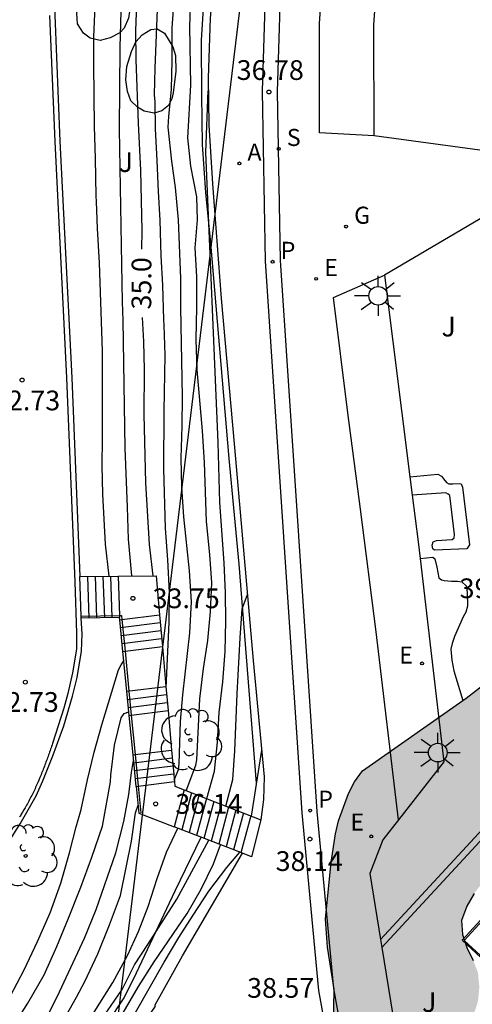
# Model space of a CAD drawing. Units: metres. Extents: x 580643 to 580998, y 4795789 to 4796042.
# Drawn here: x 580785 to 580802, y 4795831 to 4795868 of the extents above; entities that cross this region are included whole.
import ezdxf

# ---------------------------------------------------------------- set-up
doc = ezdxf.new("R2010")
doc.units = ezdxf.units.M
for name, color, linetype in [('020104', 34, 'Continuous'), ('020204', 9, 'Continuous'), ('020307', 24, 'Continuous'), ('020308', 9, 'Continuous'), ('060106', 9, 'BARANDILLA'), ('060108', 9, 'Continuous'), ('060113', 4, 'Continuous'), ('060117', 9, 'Continuous'), ('060119', 9, 'Continuous'), ('060130', 9, 'Continuous'), ('060141', 9, 'Continuous'), ('060142', 4, 'Continuous'), ('070105', 6, 'Continuous'), ('100106', 63, 'Continuous'), ('100107', 3, 'Continuous'), ('100113', 9, 'Continuous'), ('100121', 6, 'Continuous'), ('100202', 3, 'Continuous'), ('100302', 7, 'Continuous'), ('200205', 4, 'Continuous'), ('200305', 4, 'Continuous'), ('210204', 9, 'Continuous'), ('210205', 4, 'Continuous'), ('210304', 9, 'Continuous'), ('210305', 4, 'Continuous'), ('220104', 9, 'LINEA_ELECTRICA'), ('220205', 1, 'Continuous'), ('220305', 1, 'Continuous'), ('230204', 9, 'Continuous'), ('230304', 9, 'Continuous'), ('250206', 9, 'Continuous'), ('990504', 63, 'Continuous')]:
    doc.layers.add(name, color=color, linetype=linetype)
doc.layers.add('020105', color=24, linetype='Continuous', lineweight=30)
doc.styles.add('ARIAL', font='ARIAL.TTF', dxfattribs={"height": 1})
doc.styles.add('ARIALI', font='ARIALI.TTF', dxfattribs={"height": 1})
doc.styles.add('ROMANS', font='romans__.ttf', dxfattribs={"height": 1})
doc.styles.get("Standard").update_dxf_attribs({"font": 'txt.shx'})
doc.linetypes.add('BARANDILLA', pattern='A,1,[201,DONOSTI.shx,S=0.1,R=0,X=0,Y=0],1', length=2)
doc.linetypes.add('LINEA_ELECTRICA', pattern='A,7.5,-0.3,["E",Standard,S=0.25,R=0,X=-0.1,Y=-0.1],-0.3', length=8.1)

# ---------------------------------------------------------------- blocks, each defined once
blk = doc.blocks.new('FAROLA')
for p, q in [((0, 0.355), (0, 0.755)), ((-0.63, 0.51), (-0.255, 0.245)), ((0.605, 0.49), (0.276, 0.223)), ((-0.355, 0), (-0.895, 0)), ((0.355, 0), (0.855, 0)), ((-0.65, -0.52), (-0.255, -0.24)), ((0, -0.355), (0, -0.755)), ((0.585, -0.52), (0.256, -0.246))]:
    blk.add_line(p, q)
blk.add_circle((0, 0), 0.355)
blk = doc.blocks.new('REGAS')
blk.add_circle((0, 0), 0.055)
blk = doc.blocks.new('REGELE')
blk.add_circle((0, 0), 0.055)
blk = doc.blocks.new('PLUVI3')
blk.add_circle((0, 0), 0.055)
blk = doc.blocks.new('SANEA')
blk.add_circle((0, 0), 0.055)
blk = doc.blocks.new('ABAS')
blk.add_circle((0, 0), 0.055)
blk = doc.blocks.new('ARBOL')
blk.add_circle((0, 0), 0.0587)
for centre, radius, start, end in [((-0.28, 0.855), 0.3, 359.2878, 173.6078), ((0.097, 0.97), 0.21, 23.1565, 160.4665), ((-0.564, 0.381), 0.532, 92.28, 254.58), ((0.438, 0.881), 0.24, 301.578, 139.328), ((-0.091, 0.321), 0.12, 119.14, 310.56), ((0.656, 0.288), 0.443, 319.8556, 114.7656), ((0.819, -0.249), 0.383, 235.5275, 62.0275), ((-0.556, -0.339), 0.555, 142.64, 266.54), ((-0.039, -0.384), 0.21, 189.64, 323.88), ((0.299, -0.624), 0.532, 224.67, 0.24), ((-0.301, -0.676), 0.45, 213.78, 295.32)]:
    blk.add_arc(centre, radius, start, end)
blk = doc.blocks.new('COTAPU')
blk.add_circle((0, 0), 0.075)

msp = doc.modelspace()

# ---------------------------------------------------------------- hatches: boundary and pattern name
at = {"layer": '990504'}
msp.add_hatch(color=256, dxfattribs=at).paths.add_polyline_path([(580803.769, 4795844.621), (580804.779, 4795845.861), (580805.428, 4795846.761), (580805.811, 4795847.202), (580806.653, 4795847.957), (580807.107, 4795848.247), (580807.523, 4795848.616), (580809.419, 4795850.711), (580809.84, 4795850.987), (580810.36, 4795851.173), (580810.852, 4795851.288), (580812.472, 4795851.388), (580812.997, 4795851.464), (580813.512, 4795851.662), (580813.927, 4795851.975), (580814.233, 4795852.417), (580814.422, 4795852.919), (580814.679, 4795853.974), (580814.852, 4795854.466), (580815.146, 4795854.935), (580816.161, 4795856.186), (580816.932, 4795856.936), (580817.364, 4795857.211), (580817.867, 4795857.436), (580818.43, 4795857.435), (580818.894, 4795857.151), (580819.224, 4795856.764), (580819.472, 4795856.31), (580819.647, 4795855.784), (580819.651, 4795855.237), (580819.405, 4795854.259), (580819.193, 4795853.768), (580818.583, 4795852.863), (580817.89, 4795852.003), (580817.124, 4795851.154), (580815.168, 4795849.181), (580814.369, 4795848.287), (580813.265, 4795846.903), (580811.785, 4795845.21), (580809.657, 4795843.366), (580808.708, 4795842.152), (580808.42, 4795841.7), (580807.737, 4795840.823), (580807.382, 4795840.437), (580804.878, 4795838.294), (580804.008, 4795837.495), (580802.849, 4795836.31), (580801.834, 4795835.031), (580801.551, 4795834.539), (580801.35, 4795834.004), (580801.388, 4795833.473), (580801.552, 4795832.97), (580801.799, 4795832.483), (580801.98, 4795832.018), (580802.034, 4795831.47), (580801.983, 4795830.934), (580801.33, 4795828.88), (580801.262, 4795828.339), (580801.277, 4795827.786), (580801.348, 4795827.2), (580801.565, 4795826.027), (580801.644, 4795824.479), (580802.301, 4795818.42), (580802.535, 4795817.242), (580802.825, 4795816.191), (580802.929, 4795815.672), (580803.342, 4795813.084), (580803.659, 4795812.066), (580804.795, 4795809.139), (580804.855, 4795808.619), (580804.698, 4795808.138), (580804.305, 4795807.791), (580802.193, 4795807.41), (580801.706, 4795807.539), (580801.259, 4795807.789), (580800.835, 4795808.094), (580800.471, 4795808.471), (580800.152, 4795808.881), (580799.976, 4795809.373), (580799.917, 4795809.915), (580799.929, 4795810.479), (580799.866, 4795811.491), (580799.412, 4795813.062), (580799.297, 4795813.615), (580799.075, 4795815.191), (580799.031, 4795817.363), (580798.968, 4795818.458), (580798.731, 4795820.635), (580798.258, 4795823.24), (580798.023, 4795824.28), (580797.541, 4795825.812), (580796.669, 4795828.258), (580796.538, 4795828.761), (580796.463, 4795829.297), (580796.507, 4795831.376), (580796.258, 4795832.99), (580796.183, 4795834.052), (580796.389, 4795836.223), (580796.552, 4795837.295), (580796.675, 4795837.787), (580797.048, 4795838.83), (580797.282, 4795839.277), (580797.581, 4795839.686), (580801.53, 4795842.449), (580802.317, 4795843.055), (580802.671, 4795843.386)])

# ---------------------------------------------------------------- linework, layer by layer
at = {"layer": '020104', "flags": 128}
for points, elevation in [([(580787.94, 4795847.089), (580787.8, 4795848.299), (580787.696, 4795850.2), (580787.677, 4795851.292), (580787.691, 4795852.308), (580787.69, 4795855.639), (580787.568, 4795859.003), (580787.495, 4795860.303), (580787.465, 4795861.33), (580787.444, 4795861.538), (580787.426, 4795862.979), (580787.387, 4795864.18), (580787.361, 4795866.55), (580787.364, 4795867.588), (580787.493, 4795870.787), (580787.693, 4795873.267)], 34), ([(580788.801, 4795847.096), (580788.674, 4795848.493), (580788.645, 4795849.706), (580788.553, 4795851.956), (580788.479, 4795856.806), (580788.448, 4795857.516), (580788.42, 4795858.935), (580788.336, 4795864.079), (580788.357, 4795867.192), (580788.418, 4795869.474), (580788.421, 4795870.555), (580788.479, 4795871.713), (580788.593, 4795873.232)], 34.5), ([(580790.417, 4795839.34), (580790.582, 4795839.74), (580790.605, 4795839.958), (580790.653, 4795841.563), (580790.743, 4795842.579), (580791.012, 4795844.937), (580791.081, 4795846.117), (580790.997, 4795847.285), (580790.784, 4795849.339), (580790.711, 4795850.486), (580790.682, 4795851.579), (580790.718, 4795852.791), (580790.732, 4795853.916), (580790.665, 4795857.302), (580790.668, 4795858.405), (580790.576, 4795860.633), (580790.47, 4795861.867), (580790.331, 4795862.861), (580790.193, 4795864.15), (580790.216, 4795864.565), (580790.317, 4795865.602), (580790.342, 4795866.684), (580790.336, 4795867.929), (580790.427, 4795869.152)], 36), ([(580790.879, 4795838.934), (580791.242, 4795839.905), (580791.275, 4795840.104), (580791.392, 4795842.432), (580791.527, 4795843.575), (580791.696, 4795844.648), (580791.8, 4795845.748), (580791.845, 4795846.834), (580791.776, 4795847.915), (580791.649, 4795849.162), (580791.574, 4795851.404), (580791.493, 4795852.615), (580791.296, 4795854.937), (580791.254, 4795856.08), (580791.278, 4795857.31), (580791.277, 4795858.466), (580791.21, 4795859.57), (580791.306, 4795860.63), (580791.285, 4795861.507), (580791.046, 4795862.671), (580790.938, 4795863.752), (580791.048, 4795865.757), (580791.01, 4795867.983), (580791.053, 4795869.089)], 36.5), ([(580790.106, 4795842.847), (580790.227, 4795845.333), (580790.241, 4795846.468), (580790.179, 4795847.714), (580790.084, 4795848.915), (580790.025, 4795851.165), (580790.031, 4795853.361), (580790.07, 4795855.49), (580790.041, 4795856.626), (580790.019, 4795856.834), (580789.979, 4795858.145), (580789.917, 4795859.259), (580789.877, 4795860.624), (580789.815, 4795861.705), (580789.774, 4795862.884), (580789.701, 4795864.097), (580789.693, 4795865.113), (580789.672, 4795865.386), (580789.687, 4795866.402), (580789.792, 4795868.946)], 35.5), ([(580791.658, 4795838.632), (580791.951, 4795839.67), (580792.062, 4795840.779), (580792.135, 4795841.906), (580792.271, 4795843.071), (580792.353, 4795844.223), (580792.377, 4795845.377), (580792.367, 4795846.458), (580792.323, 4795847.594), (580792.158, 4795849.886), (580792.086, 4795852.165), (580791.627, 4795863.197), (580791.716, 4795865.545)], 37), ([(580783.645, 4795830.216), (580784.176, 4795831.111), (580784.708, 4795832.128), (580785.216, 4795833.202), (580785.69, 4795834.29), (580786.105, 4795835.422), (580786.433, 4795836.573), (580786.685, 4795837.554), (580786.881, 4795838.222), (580787.114, 4795839.344), (580787.365, 4795840.402), (580787.665, 4795841.443), (580788.298, 4795843.53), (580788.396, 4795843.714), (580788.5, 4795843.868)], 34.5), ([(580793.364, 4795837.97), (580793.75, 4795840.479)], 38), ([(580785.555, 4795830.292), (580786.054, 4795831.286), (580786.998, 4795833.33), (580787.448, 4795834.42), (580788.193, 4795836.575), (580788.506, 4795837.764), (580788.696, 4795838.789), (580788.789, 4795839.622), (580788.873, 4795840.081)], 35.5), ([(580785.585, 4795829.108), (580786.704, 4795831.091), (580787.021, 4795831.682), (580787.509, 4795832.733), (580787.95, 4795833.834), (580788.374, 4795834.952), (580788.794, 4795837.012), (580788.942, 4795838.088), (580789.04, 4795838.383)], 36), ([(580784.653, 4795821.069), (580784.285, 4795821.287), (580784.127, 4795821.426), (580783.868, 4795821.766), (580783.783, 4795821.948), (580783.713, 4795822.147), (580783.678, 4795822.36), (580783.684, 4795822.58), (580783.846, 4795823.634), (580784.205, 4795824.722), (580785.284, 4795826.626), (580785.739, 4795827.652), (580786.243, 4795828.643), (580786.87, 4795829.724), (580788.075, 4795831.64), (580788.642, 4795832.669), (580789.064, 4795833.578), (580789.424, 4795834.535), (580789.771, 4795835.597), (580790.128, 4795836.592), (580790.556, 4795837.507)], 36.5), ([(580786.02, 4795822.493), (580785.872, 4795822.858), (580785.811, 4795823.055), (580785.808, 4795823.261), (580785.848, 4795823.465), (580786.306, 4795824.624), (580786.334, 4795824.842), (580786.313, 4795825.064), (580786.254, 4795825.263), (580785.914, 4795826.065), (580785.897, 4795826.267), (580785.928, 4795826.468), (580786.19, 4795827.299), (580786.74, 4795828.247), (580787.308, 4795829.183), (580787.896, 4795830.128), (580788.513, 4795831.058), (580788.984, 4795832.011), (580790.449, 4795835.124), (580791.446, 4795837.163)], 37), ([(580789.761, 4795828.696), (580789.396, 4795828.886), (580788.804, 4795829.452), (580788.746, 4795829.662), (580788.759, 4795829.875), (580788.799, 4795830.086), (580788.86, 4795830.288), (580788.944, 4795830.497), (580790.038, 4795832.412), (580790.597, 4795833.351), (580791.134, 4795834.199), (580791.741, 4795835.12), (580792.415, 4795836.019), (580792.915, 4795836.593)], 38)]:
    msp.add_lwpolyline(points, dxfattribs=dict(at, elevation=elevation))
at = {"layer": '020105', "flags": 128}
for points, elevation in [([(580789.182, 4795859.52), (580789.199, 4795860.222), (580789.151, 4795862.515), (580789.057, 4795864.306), (580788.967, 4795866.72), (580788.959, 4795867.812), (580788.995, 4795868.85), (580789.209, 4795871.11), (580789.644, 4795874.254), (580789.843, 4795876.335)], 35), ([(580789.611, 4795847.103), (580789.482, 4795848.295), (580789.335, 4795850.632), (580789.277, 4795853.232), (580789.293, 4795854.936), (580789.263, 4795856.006), (580789.212, 4795856.925)], 35), ([(580792.386, 4795838.349), (580792.646, 4795839.364), (580792.721, 4795840.446), (580792.809, 4795842.622), (580792.923, 4795844.743), (580793.009, 4795845.848), (580793.202, 4795846.395)], 37.5), ([(580779.687, 4795820.108), (580780.212, 4795822.084), (580780.998, 4795824.113), (580781.427, 4795825.176), (580781.877, 4795826.16), (580782.357, 4795827.046), (580782.98, 4795828.043), (580784.301, 4795829.994), (580784.848, 4795830.859), (580785.462, 4795831.936), (580785.945, 4795833.008), (580786.395, 4795834.088), (580786.857, 4795835.261), (580787.281, 4795836.404), (580787.688, 4795837.588), (580787.991, 4795839.275), (580788.007, 4795839.523), (580788.145, 4795840.661), (580788.397, 4795841.702), (580788.518, 4795841.862), (580788.691, 4795841.933)], 35), ([(580788.472, 4795826.471), (580788.215, 4795826.802), (580787.441, 4795827.568), (580787.314, 4795827.746), (580787.24, 4795827.94), (580787.235, 4795828.145), (580787.284, 4795828.35), (580787.361, 4795828.568), (580787.892, 4795829.576), (580788.474, 4795830.49), (580789.053, 4795831.494), (580789.66, 4795832.424), (580790.909, 4795834.26), (580791.445, 4795835.19), (580791.919, 4795836.159), (580792.174, 4795836.881)], 37.5)]:
    msp.add_lwpolyline(points, dxfattribs=dict(at, elevation=elevation))
at = {"layer": '060106'}
for points in [[(580786.877, 4795845.573, 32.94), (580788.335, 4795845.598, 33.724)], [(580788.335, 4795845.598, 33.724), (580788.41, 4795845.599, 33.764), (580788.426, 4795845.438, 33.814)], [(580788.426, 4795845.438, 33.814), (580788.545, 4795844.232, 34.187)], [(580788.545, 4795844.232, 34.187), (580788.694, 4795842.721, 34.655)], [(580788.694, 4795842.721, 34.655), (580788.784, 4795841.807, 34.938)], [(580788.784, 4795841.807, 34.938), (580788.932, 4795840.306, 35.403)], [(580788.932, 4795840.306, 35.403), (580789.05, 4795839.107, 35.774)], [(580789.05, 4795839.107, 35.774), (580789.15, 4795838.092, 36.088)]]:
    msp.add_polyline3d(points, dxfattribs=at)
at = {"layer": '060108'}
for points in [[(580798.032, 4795863.827, 37.125), (580795.944, 4795863.944, 36.891), (580795.953, 4795868.103, 36.919), (580796.127, 4795870.589, 36.918), (580796.476, 4795873.309, 36.886), (580796.934, 4795875.425, 36.846), (580797.863, 4795878.474, 36.72), (580798.592, 4795880.719, 36.694), (580799.125, 4795882.377, 36.686), (580799.965, 4795884.456, 36.641), (580800.7, 4795883.955, 36.715)], [(580793.615, 4795881.91, 36.674), (580793.999, 4795881.394, 36.738), (580794.072, 4795881.171, 36.737), (580793.354, 4795878.166, 36.811), (580792.871, 4795876.038, 36.835), (580792.495, 4795874.165, 36.862), (580792.204, 4795872.418, 36.897), (580791.977, 4795870.544, 36.91), (580791.789, 4795868.3, 36.932), (580791.709, 4795866.033, 36.982), (580791.736, 4795864.244, 37.049), (580791.877, 4795861.998, 37.09), (580792.204, 4795857.645, 37.16), (580792.707, 4795851.978, 37.21), (580793.425, 4795843.885, 37.739), (580793.847, 4795839.467, 38.105), (580793.813, 4795838.599, 38.126), (580793.72, 4795837.832, 38.124)], [(580798.956, 4795837.827, 38.42), (580798.11, 4795844.974, 37.631), (580797.514, 4795849.641, 37.302), (580797.033, 4795853.303, 37.161), (580796.482, 4795857.682, 37.091), (580798.422, 4795858.528, 37.112)]]:
    msp.add_polyline3d(points, dxfattribs=at)
at = {"layer": '060113'}
for points in [[(580804.358, 4795893.609, 36.594), (580800.286, 4795888.743, 36.485), (580797.392, 4795884.974, 36.472), (580796.313, 4795882.355, 36.521), (580795.408, 4795878.678, 36.568), (580794.325, 4795874.019, 36.685), (580793.928, 4795870.815, 36.722), (580793.761, 4795865.519, 36.76), (580793.882, 4795859.068, 36.944), (580795.273, 4795838.098, 38.03), (580795.911, 4795831.338, 38.566), (580797.783, 4795820.969, 39.489), (580800.804, 4795804.608, 42.496), (580801.701, 4795800.765, 43.198), (580802.937, 4795795.283, 43.953), (580804.325, 4795790.213, 44.545)], [(580804.931, 4795790.213, 44.525), (580803.506, 4795795.421, 43.917), (580802.272, 4795800.891, 43.162), (580801.378, 4795804.723, 42.461), (580798.359, 4795821.071, 39.455), (580796.492, 4795831.416, 38.534), (580795.856, 4795838.144, 38.001), (580794.467, 4795859.092, 36.917), (580794.347, 4795865.515, 36.735), (580794.512, 4795870.77, 36.702), (580794.902, 4795873.917, 36.67), (580795.978, 4795878.542, 36.557), (580796.872, 4795882.173, 36.514), (580797.904, 4795884.679, 36.478), (580800.747, 4795888.382, 36.498), (580804.635, 4795893.275, 36.605)]]:
    msp.add_polyline3d(points, dxfattribs=at)
at = {"layer": '060117'}
for points in [[(580786.877, 4795845.573, 32.94), (580786.825, 4795847.079, 32.94)], [(580788.284, 4795847.092, 33.724), (580788.335, 4795845.598, 33.724)], [(580786.88, 4795845.493, 32.94), (580786.877, 4795845.573, 32.94)], [(580788.338, 4795845.518, 33.724), (580786.88, 4795845.493, 32.94)], [(580788.335, 4795845.598, 33.724), (580788.338, 4795845.518, 33.724)], [(580788.347, 4795845.428, 33.928), (580788.338, 4795845.518, 33.877)], [(580788.426, 4795845.438, 33.928), (580789.86, 4795845.617, 33.925)], [(580788.347, 4795845.428, 33.928), (580788.426, 4795845.438, 33.928)], [(580788.466, 4795844.222, 34.582), (580788.347, 4795845.428, 33.928)], [(580788.545, 4795844.232, 34.582), (580789.967, 4795844.409, 34.58)], [(580788.466, 4795844.222, 34.582), (580788.545, 4795844.232, 34.582)], [(580788.614, 4795842.711, 34.386), (580788.466, 4795844.222, 34.582)], [(580788.614, 4795842.711, 34.386), (580790.101, 4795842.897, 35.483)], [(580788.704, 4795841.797, 34.267), (580788.614, 4795842.711, 34.386)], [(580788.704, 4795841.797, 34.072), (580788.784, 4795841.807, 34.072)], [(580788.852, 4795840.296, 34.072), (580788.704, 4795841.797, 34.267)], [(580788.784, 4795841.807, 34.072), (580790.183, 4795841.981, 34.07)], [(580788.852, 4795840.296, 34.072), (580788.932, 4795840.305, 34.072)], [(580788.97, 4795839.097, 33.392), (580788.852, 4795840.296, 34.072)], [(580788.932, 4795840.305, 34.072), (580790.316, 4795840.478, 34.07)], [(580788.97, 4795839.097, 33.392), (580789.05, 4795839.107, 33.392)], [(580788.97, 4795839.097, 33.392), (580789.07, 4795838.084, 36.088), (580790.421, 4795837.56, 36.39)], [(580789.05, 4795839.107, 33.392), (580790.423, 4795839.278, 33.39)], [(580790.438, 4795839.104, 36.287), (580790.796, 4795838.966, 36.39)], [(580790.796, 4795838.966, 36.39), (580790.421, 4795837.56, 36.39)], [(580790.796, 4795838.966, 36.39), (580793.72, 4795837.832, 38.369)], [(580793.72, 4795837.832, 38.369), (580793.357, 4795836.422, 38.252), (580793.015, 4795836.554, 38.035)], [(580791.739, 4795837.049, 37.226), (580790.421, 4795837.56, 36.39)], [(580793.015, 4795836.554, 38.035), (580791.739, 4795837.049, 37.226)]]:
    msp.add_polyline3d(points, dxfattribs=at)
at = {"layer": '060119'}
msp.add_polyline3d([(580793.55, 4795839.214, 38.522), (580792.895, 4795847.54, 38.117), (580792.515, 4795851.555, 37.836), (580791.807, 4795859.742, 37.58), (580791.622, 4795861.67, 37.655), (580791.5, 4795863.503, 37.586), (580791.463, 4795865.378, 37.562), (580791.459, 4795867.453, 37.538), (580791.582, 4795869.508, 37.508), (580791.789, 4795871.466, 37.484), (580792.101, 4795873.435, 37.479), (580792.457, 4795875.393, 37.451), (580792.918, 4795877.489, 37.427), (580793.433, 4795879.743, 37.401)], dxfattribs=at)
at = {"layer": '060130'}
msp.add_polyline3d([(580789.695, 4795830.747, 38.37), (580789.69, 4795830.797, 38.371), (580790.737, 4795832.652, 38.368), (580793.015, 4795836.554, 38.064)], dxfattribs=at)
at = {"layer": '060141'}
for points in [[(580787.116, 4795847.082, 33), (580787.17, 4795845.498, 33)], [(580787.407, 4795847.084, 33.233), (580787.461, 4795845.503, 33.233)], [(580787.704, 4795847.087, 33.4), (580787.758, 4795845.508, 33.4)], [(580787.991, 4795847.089, 33.533), (580788.045, 4795845.513, 33.533)], [(580788.375, 4795845.141, 34.091), (580789.885, 4795845.33, 34.089)], [(580788.405, 4795844.837, 34.25), (580789.912, 4795845.025, 34.248)], [(580788.435, 4795844.531, 34.407), (580789.94, 4795844.719, 34.405)], [(580788.644, 4795842.406, 34.412), (580790.128, 4795842.591, 34.41)], [(580788.674, 4795842.102, 34.242), (580790.155, 4795842.287, 34.24)], [(580788.881, 4795839.996, 33.902), (580790.342, 4795840.178, 33.9)], [(580788.911, 4795839.697, 33.732), (580790.369, 4795839.879, 33.73)], [(580788.941, 4795839.396, 33.562), (580790.396, 4795839.578, 33.56)], [(580791.078, 4795838.856, 36.562), (580790.702, 4795837.451, 36.562)], [(580791.359, 4795838.747, 36.734), (580790.985, 4795837.342, 36.734)], [(580791.641, 4795838.638, 36.905), (580791.266, 4795837.232, 36.905)], [(580791.923, 4795838.529, 37.077), (580791.548, 4795837.123, 37.077)], [(580792.205, 4795838.42, 37.249), (580791.83, 4795837.014, 37.249)], [(580792.486, 4795838.31, 37.421), (580792.112, 4795836.905, 37.421)], [(580792.768, 4795838.201, 37.592), (580792.393, 4795836.795, 37.592)], [(580793.05, 4795838.092, 37.764), (580792.675, 4795836.686, 37.764)], [(580793.332, 4795837.983, 37.936), (580792.957, 4795836.577, 37.936)]]:
    msp.add_polyline3d(points, dxfattribs=at)
at = {"layer": '060142'}
msp.add_polyline3d([(580785.671, 4795868.407, 32.772), (580785.869, 4795863.616, 32.733), (580786.319, 4795854.624, 32.771), (580786.633, 4795846.878, 32.835), (580786.704, 4795844.922, 32.794), (580786.704, 4795844.313, 32.783), (580786.55, 4795843.414, 32.766), (580786.374, 4795842.631, 32.755), (580786.22, 4795842.07, 32.744), (580785.789, 4795840.728, 32.705), (580785.77, 4795840.674, 32.703), (580785.751, 4795840.62, 32.701), (580785.732, 4795840.565, 32.7), (580785.713, 4795840.511, 32.698), (580785.693, 4795840.457, 32.696), (580785.674, 4795840.403, 32.694), (580785.655, 4795840.349, 32.693), (580785.636, 4795840.295, 32.691), (580785.616, 4795840.24, 32.689), (580785.597, 4795840.186, 32.688), (580785.577, 4795840.132, 32.686), (580785.557, 4795840.078, 32.684), (580785.537, 4795840.024, 32.683), (580785.517, 4795839.971, 32.681), (580785.497, 4795839.917, 32.68), (580785.477, 4795839.863, 32.678), (580785.456, 4795839.809, 32.677), (580785.435, 4795839.756, 32.676), (580785.414, 4795839.702, 32.674), (580785.393, 4795839.649, 32.673), (580785.372, 4795839.595, 32.672), (580785.35, 4795839.542, 32.671), (580785.306, 4795839.435, 32.669), (580785.261, 4795839.329, 32.667), (580785.238, 4795839.275, 32.666), (580785.215, 4795839.222, 32.666), (580785.191, 4795839.169, 32.665), (580785.167, 4795839.116, 32.664), (580785.143, 4795839.063, 32.664), (580785.119, 4795839.01, 32.663), (580785.094, 4795838.958, 32.663), (580785.069, 4795838.905, 32.663), (580785.044, 4795838.853, 32.663), (580785.018, 4795838.801, 32.662), (580784.992, 4795838.749, 32.662), (580784.966, 4795838.697, 32.662), (580784.939, 4795838.645, 32.662), (580784.912, 4795838.593, 32.662), (580784.885, 4795838.542, 32.662), (580784.857, 4795838.491, 32.663), (580784.83, 4795838.44, 32.663), (580784.801, 4795838.389, 32.663), (580784.773, 4795838.339, 32.664), (580784.744, 4795838.288, 32.664), (580784.693, 4795838.201, 32.665), (580784.641, 4795838.115, 32.666), (580784.619, 4795838.079, 32.666), (580784.597, 4795838.042, 32.667), (580784.575, 4795838.006, 32.667), (580784.552, 4795837.97, 32.668), (580784.53, 4795837.934, 32.668)], dxfattribs=at)
at = {"layer": '070105'}
for points in [[(580798.319, 4795832.978, 40.082), (580819.645, 4795855.999, 44.136), (580826.514, 4795863.245, 44.124), (580827.555, 4795864.85, 44.136), (580828.157, 4795865.769, 44.131), (580829.133, 4795867.263, 44.078), (580830.757, 4795869.28, 44.069), (580832.293, 4795871.175, 44.121), (580841.208, 4795882.059, 44.496)], [(580785.97, 4795873.336, 33.427), (580785.855, 4795870.286, 33.485), (580785.871, 4795868.412, 33.552), (580786.069, 4795863.625, 33.513), (580786.519, 4795854.633, 33.551), (580786.825, 4795847.079, 33.615)], [(580825.735, 4795862.786, 44.125), (580819.604, 4795856.318, 44.136), (580798.27, 4795833.28, 40.086)], [(580786.825, 4795847.079, 33.615), (580788.284, 4795847.092, 34.338)], [(580788.284, 4795847.092, 34.338), (580789.728, 4795847.104, 35.054), (580789.86, 4795845.617, 35.206)], [(580775.997, 4795824.713, 32.523), (580776.156, 4795824.97, 32.667), (580780.368, 4795831.333, 32.784), (580781.814, 4795833.488, 32.816), (580783.133, 4795835.443, 32.816), (580784.558, 4795837.674, 33.398), (580785.165, 4795838.741, 33.398), (580785.421, 4795839.313, 33.398), (580785.794, 4795840.254, 33.398), (580786.21, 4795841.396, 33.485), (580786.552, 4795842.529, 33.481), (580786.724, 4795843.238, 33.509), (580786.885, 4795844.233, 33.503), (580786.919, 4795844.9, 33.492), (580786.88, 4795845.493, 33.492)], [(580789.86, 4795845.617, 35.206), (580789.967, 4795844.409, 35.329)], [(580789.967, 4795844.409, 35.329), (580790.101, 4795842.897, 35.483)], [(580790.101, 4795842.897, 35.483), (580790.183, 4795841.981, 35.577)], [(580790.183, 4795841.981, 35.577), (580790.316, 4795840.478, 35.73)], [(580790.316, 4795840.478, 35.73), (580790.423, 4795839.278, 35.852)], [(580801.715, 4795825.544, 47.235), (580801.271, 4795828.412, 47.107), (580803.686, 4795831.116, 47.22), (580801.38, 4795833.247, 47.204), (580807.112, 4795839.493, 47.263)], [(580790.423, 4795839.278, 35.852), (580790.438, 4795839.104, 35.87)]]:
    msp.add_polyline3d(points, dxfattribs=at)
at = {"layer": '100106', "flags": 128}
for points in [[(580796.463, 4795829.297), (580796.507, 4795831.376), (580796.258, 4795832.99), (580796.183, 4795834.052), (580796.389, 4795836.223), (580796.552, 4795837.295), (580796.675, 4795837.787), (580797.048, 4795838.83), (580797.282, 4795839.277), (580797.581, 4795839.686), (580801.53, 4795842.449), (580802.317, 4795843.055)], [(580801.834, 4795835.031), (580801.551, 4795834.539), (580801.35, 4795834.004), (580801.388, 4795833.473), (580801.552, 4795832.97), (580801.799, 4795832.483)]]:
    msp.add_lwpolyline(points, dxfattribs=at)
at = {"layer": '100107'}
for points in [[(580787.007, 4795869.531, 35.542), (580787.251, 4795869.816, 35.553), (580787.453, 4795870.017, 35.557), (580787.739, 4795870.143, 35.558), (580788.068, 4795870.121, 35.559), (580788.321, 4795869.962, 35.561), (580788.648, 4795869.452, 35.563), (580788.711, 4795869.177, 35.561), (580788.752, 4795868.806, 35.56), (580788.677, 4795868.298, 35.548), (580788.517, 4795867.917, 35.546), (580788.347, 4795867.737, 35.546), (580787.976, 4795867.548, 35.543), (580787.594, 4795867.454, 35.54), (580787.224, 4795867.539, 35.537), (580786.959, 4795867.731, 35.535), (580786.738, 4795868.081, 35.532), (580786.707, 4795868.494, 35.528), (580786.868, 4795869.193, 35.529), (580787.007, 4795869.531, 35.542)], [(580790.481, 4795866.291, 36.874), (580790.383, 4795865.455, 36.866), (580790.33, 4795865.232, 36.864), (580790.202, 4795864.979, 36.86), (580789.947, 4795864.778, 36.852), (580789.65, 4795864.694, 36.851), (580789.28, 4795864.759, 36.851), (580789.026, 4795864.918, 36.85), (580788.763, 4795865.163, 36.848), (580788.637, 4795865.513, 36.843), (580788.575, 4795865.958, 36.838), (580788.619, 4795866.466, 36.835), (580788.79, 4795867.027, 36.834), (580788.96, 4795867.397, 36.834), (580789.204, 4795867.661, 36.834), (580789.523, 4795867.872, 36.835), (580789.766, 4795867.892, 36.836), (580790.052, 4795867.733, 36.837), (580790.367, 4795867.213, 36.836), (580790.462, 4795866.874, 36.837), (580790.481, 4795866.291, 36.874)], [(580799.393, 4795850.864, 40.137), (580800.456, 4795850.961, 40.246), (580800.591, 4795850.89, 40.247), (580800.674, 4795850.787, 40.247), (580800.778, 4795850.643, 40.292), (580800.871, 4795850.592, 40.295), (580801.026, 4795850.593, 40.296), (580801.294, 4795850.615, 40.329), (580801.345, 4795850.594, 40.331), (580801.398, 4795850.471, 40.331), (580801.656, 4795848.284, 40.396), (580801.563, 4795848.129, 40.397), (580800.326, 4795848.072, 40.397), (580800.263, 4795848.123, 40.398), (580800.242, 4795848.267, 40.398), (580800.272, 4795848.391, 40.399), (580800.406, 4795848.444, 40.401), (580801.005, 4795848.488, 40.4), (580801.077, 4795848.55, 40.4), (580801.086, 4795848.674, 40.398), (580800.914, 4795850.159, 40.352), (580800.852, 4795850.21, 40.349), (580800.759, 4795850.251, 40.343), (580799.481, 4795850.173, 40.131)], [(580799.779, 4795847.762, 40.496), (580800.265, 4795847.814, 40.496), (580800.337, 4795847.742, 40.496), (580800.411, 4795847.432, 40.496), (580800.496, 4795847.03, 40.496), (580800.589, 4795846.948, 40.496), (580800.692, 4795846.918, 40.496), (580800.971, 4795846.899, 40.496), (580801.198, 4795846.9, 40.496), (580801.373, 4795846.87, 40.496), (580801.529, 4795846.716, 40.576), (580801.571, 4795846.468, 40.634), (580801.584, 4795845.952, 40.68), (580801.523, 4795845.725, 40.679), (580801.421, 4795845.549, 40.678), (580801.094, 4795844.794, 40.704), (580801.003, 4795844.526, 40.705), (580800.952, 4795844.309, 40.705), (580800.985, 4795843.896, 40.705), (580801.059, 4795843.484, 40.707), (580801.401, 4795842.362, 40.716)], [(580789.695, 4795830.747, 39.07), (580788.761, 4795829.388, 39.059), (580787.787, 4795828.154, 38.848), (580786.012, 4795826.144, 38.397), (580783.513, 4795822.834, 37.867), (580783.048, 4795822.212, 37.713), (580782.885, 4795822.156, 37.713), (580782.602, 4795822.242, 37.714), (580781.837, 4795822.859, 37.727), (580781.825, 4795823, 37.731), (580781.847, 4795823.153, 37.733), (580781.976, 4795823.447, 37.826), (580783.825, 4795825.894, 38.266), (580785.827, 4795828.428, 38.697), (580787.321, 4795829.958, 38.969), (580787.884, 4795830.57, 38.997), (580788.435, 4795831.379, 39.022), (580788.91, 4795832.317, 39.024), (580789.418, 4795833.092, 39.022), (580790.52, 4795834.806, 39.019), (580791.739, 4795837.049, 39.015)]]:
    msp.add_polyline3d(points, dxfattribs=at)
at = {"layer": '100113'}
msp.add_polyline3d([(580804.036, 4795830.88, 47.912), (580801.459, 4795833.241, 47.932), (580807.165, 4795839.444, 47.932)], dxfattribs=at)
at = {"layer": '100121'}
for points in [[(580798.032, 4795863.827, 38.104), (580798.023, 4795868.033, 38.132), (580798.188, 4795870.385, 38.131), (580798.518, 4795872.958, 38.099), (580798.939, 4795874.903, 38.059), (580800.545, 4795880.162, 37.836)], [(580802.796, 4795863.186, 38.464), (580798.032, 4795863.827, 38.104)], [(580802.922, 4795861.182, 39.044), (580798.422, 4795858.528, 37.123)], [(580798.422, 4795858.528, 37.123), (580799.393, 4795850.864, 37.382)], [(580799.393, 4795850.864, 37.382), (580799.481, 4795850.173, 37.406)], [(580799.481, 4795850.173, 37.406), (580799.706, 4795848.393, 37.466), (580799.779, 4795847.762, 37.524)], [(580799.779, 4795847.762, 37.524), (580800.186, 4795844.258, 37.844), (580800.684, 4795840.026, 38.206), (580798.956, 4795837.827, 38.195)], [(580798.956, 4795837.827, 38.195), (580798.355, 4795837.062, 38.191), (580797.863, 4795835.782, 38.242), (580798.27, 4795833.28, 38.491)], [(580798.27, 4795833.28, 38.491), (580798.319, 4795832.978, 38.521)], [(580798.319, 4795832.978, 38.521), (580800.498, 4795819.57, 39.855), (580802.251, 4795809.774, 40.447), (580802.812, 4795807.664, 46.084)]]:
    msp.add_polyline3d(points, dxfattribs=at)
at = {"layer": '220104'}
msp.add_polyline3d([(580795.474, 4795889.901, 36.502), (580787.1, 4795820.69, 38.203), (580771.027, 4795790.214, 34.061)], dxfattribs=at)

# ---------------------------------------------------------------- block references
at = {"layer": '020204', "rotation": 359.9987685839998}
for p in [(580794.023, 4795865.492, 36.78), (580784.629, 4795854.543, 32.727), (580788.846, 4795846.246, 33.749), (580784.751, 4795843.059, 32.73), (580789.711, 4795838.433, 36.142), (580795.583, 4795837.094, 38.14)]:
    msp.add_blockref('COTAPU', p, dxfattribs=at)
at = {"layer": '100202', "rotation": 359.9987685839998}
for p in [(580791.034, 4795840.863, 36.778), (580784.765, 4795836.455, 33.939)]:
    msp.add_blockref('ARBOL', p, dxfattribs=at)
at = {"layer": '200205', "rotation": 359.9987685839998}
msp.add_blockref('ABAS', (580792.899, 4795862.779, 36.909), dxfattribs=at)
at = {"layer": '210204', "rotation": 359.9987685839998}
msp.add_blockref('SANEA', (580794.398, 4795863.334, 36.844), dxfattribs=at)
at = {"layer": '210205', "rotation": 359.9987685839998}
for p in [(580794.164, 4795859.042, 36.93), (580795.593, 4795838.178, 38.015)]:
    msp.add_blockref('PLUVI3', p, dxfattribs=at)
at = {"layer": '220205', "rotation": 359.9987685839998}
for p in [(580795.821, 4795858.391, 36.981), (580799.853, 4795843.774, 37.85), (580797.92, 4795837.195, 38.149)]:
    msp.add_blockref('REGELE', p, dxfattribs=at)
at = {"layer": '230204', "rotation": 359.9987685839998}
msp.add_blockref('REGAS', (580796.96, 4795860.378, 36.998), dxfattribs=at)
at = {"layer": '250206', "rotation": 359.9987685839998}
for p in [(580798.182, 4795857.745, 37.131), (580800.452, 4795840.381, 38.187)]:
    msp.add_blockref('FAROLA', p, dxfattribs=at)

# ---------------------------------------------------------------- texts
at = {"layer": '020307', "style": 'ARIALI'}
msp.add_text('35.0', height=0.75, rotation=89.8328, dxfattribs=at).set_placement((580789.543, 4795857.224, 34.999))
at = {"layer": '020308', "style": 'ARIAL'}
for s, p in [('36.78', (580792.796, 4795865.952, 36.779)), ('32.73', (580783.521, 4795853.393, 32.726)), ('39.71', (580801.284, 4795846.252, 39.71)), ('33.75', (580789.596, 4795845.871, 33.748)), ('32.73', (580783.467, 4795841.93, 32.729)), ('36.14', (580790.461, 4795838.058, 36.141)), ('38.14', (580794.28, 4795835.882, 38.139)), ('38.57', (580793.193, 4795831.062, 38.568))]:
    msp.add_text(s, height=0.75, rotation=359.9988, dxfattribs=at).set_placement(p)
at = {"layer": '100302', "style": 'ARIAL'}
for p in [(580788.304, 4795862.451), (580800.594, 4795856.201), (580799.853, 4795830.522)]:
    msp.add_text('J', height=0.75, rotation=359.9988, dxfattribs=at).set_placement(p)
at = {"layer": '200305', "style": 'ROMANS'}
msp.add_text('A', height=0.65, rotation=359.9988, dxfattribs=at).set_placement((580793.205, 4795862.885, 36.908))
at = {"layer": '210304', "style": 'ROMANS'}
msp.add_text('S', height=0.65, rotation=359.9988, dxfattribs=at).set_placement((580794.704, 4795863.44, 36.843))
at = {"layer": '210305', "style": 'ROMANS'}
for p in [(580794.47, 4795859.148, 36.929), (580795.899, 4795838.284, 38.014)]:
    msp.add_text('P', height=0.65, rotation=359.9988, dxfattribs=at).set_placement(p)
at = {"layer": '220305', "style": 'ROMANS'}
for p in [(580796.127, 4795858.497, 36.98), (580798.981, 4795843.764, 37.849), (580797.124, 4795837.415, 38.148)]:
    msp.add_text('E', height=0.65, rotation=359.9988, dxfattribs=at).set_placement(p)
at = {"layer": '230304', "style": 'ROMANS'}
msp.add_text('G', height=0.65, rotation=359.9988, dxfattribs=at).set_placement((580797.266, 4795860.484, 36.997))

doc.saveas('drawing.dxf')
